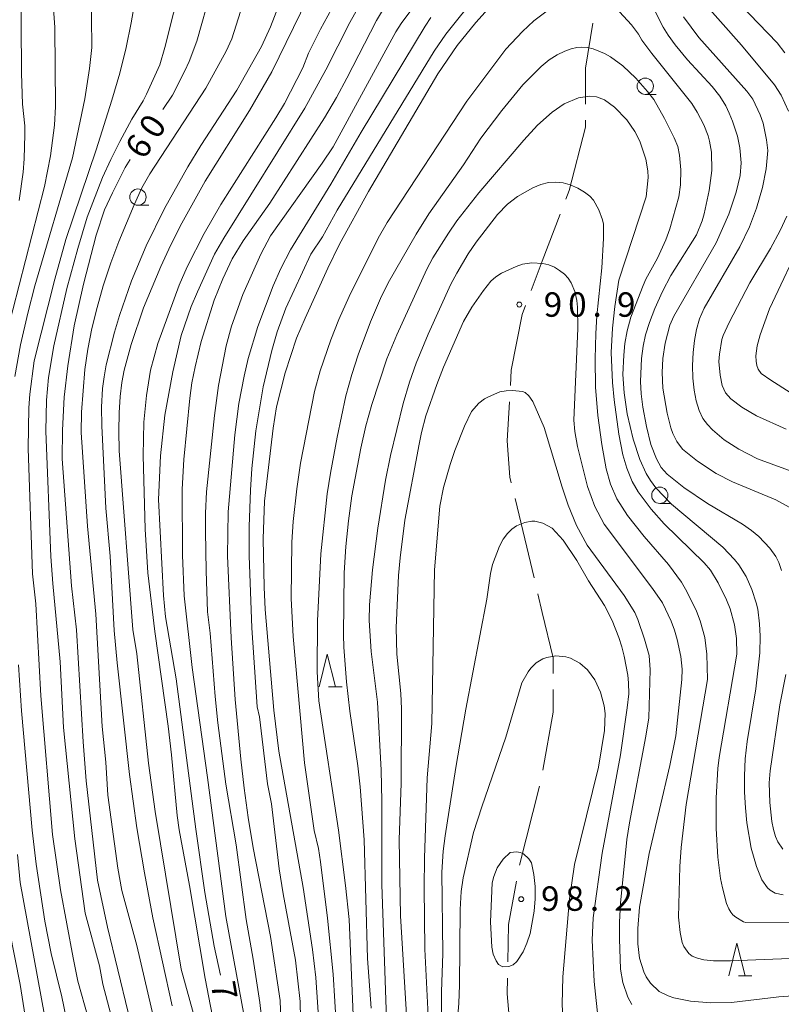
# Model space of a CAD drawing. Units: millimetres. Extents: x -76000 to -74000, y 30000 to 31500.
# Drawn here: x -75229 to -75112, y 30925 to 31076 of the extents above; entities that cross this region are included whole.
import ezdxf

# ---------------------------------------------------------------- set-up
doc = ezdxf.new("R2010")
doc.units = ezdxf.units.MM
for name, color, linetype, lineweight in [('110600_大字・町・丁目界', 7, 'Continuous', 20), ('633100_広葉樹林', 7, 'Continuous', 9), ('633200_針葉樹林', 7, 'Continuous', 9), ('710100_等高線（計曲線）', 7, 'Continuous', 20), ('710107_等高線（計曲線）（注記）', 7, 'Continuous', 0), ('710200_等高線（主曲線）', 7, 'Continuous', 9), ('731200_図化機測定による標高点', 7, 'Continuous', 20), ('731207_図化機測定による標高点（注記）', 7, 'Continuous', 20)]:
    doc.layers.add(name, color=color, linetype=linetype, lineweight=lineweight)
doc.styles.add('Style-WORKING', font='txt')

msp = doc.modelspace()

# ---------------------------------------------------------------- linework, layer by layer
at = {"layer": '110600_大字・町・丁目界'}
msp.add_line((-75149.459, 30958.24), (-75152.543, 30946.127), dxfattribs=at)
at = {"layer": '110600_大字・町・丁目界', "flags": 128}
for points in [[(-75141.241, 31075.334), (-75142.41, 31068.45), (-75142.41, 31062.932)], [(-75142.41, 31060.432), (-75142.41, 31059.36), (-75144.89, 31049.65), (-75145.391, 31048.336)], [(-75146.281, 31046), (-75149.03, 31038.79), (-75150.735, 31034.321)], [(-75151.627, 31031.985), (-75152.14, 31030.64), (-75153.79, 31022.1), (-75153.925, 31019.741)], [(-75154.067, 31017.246), (-75154.41, 31011.23), (-75154, 31005.68), (-75153.788, 31004.796)], [(-75153.205, 31002.364), (-75151.72, 30996.17), (-75150.296, 30990.208)], [(-75149.715, 30987.776), (-75149.03, 30984.91), (-75147.38, 30977.93), (-75147.38, 30975.549)], [(-75147.38, 30973.049), (-75147.38, 30969.58), (-75148.958, 30960.688)], [(-75152.99, 30943.667), (-75154.2, 30936.98), (-75154.313, 30931.277)], [(-75154.362, 30928.777), (-75154.41, 30926.37), (-75153.53, 30916.316)]]:
    msp.add_lwpolyline(points, dxfattribs=at)
at = {"layer": '633100_広葉樹林'}
for p, q in [((-75133.21, 31064.41), (-75131.543, 31064.41)), ((-75211.11, 31047.39), (-75209.443, 31047.39)), ((-75130.98, 31001.63), (-75129.313, 31001.63))]:
    msp.add_line(p, q, dxfattribs=at)
for centre in [(-75133.21, 31065.66), (-75211.11, 31048.64), (-75130.98, 31002.88)]:
    msp.add_circle(centre, 1.249875, dxfattribs=at)
at = {"layer": '633200_針葉樹林'}
for p, q in [((-75181.832, 30973.49), (-75179.748, 30973.49)), ((-75118.922, 30929.13), (-75116.838, 30929.13))]:
    msp.add_line(p, q, dxfattribs=at)
at = {"layer": '633200_針葉樹林', "flags": 128}
for points in [[(-75183.29, 30973.49), (-75182.04, 30978.49), (-75180.79, 30973.49)], [(-75120.38, 30929.13), (-75119.13, 30934.13), (-75117.88, 30929.13)]]:
    msp.add_lwpolyline(points, dxfattribs=at)
at = {"layer": '710100_等高線（計曲線）', "flags": 128}
for points in [[(-75229.07, 31083.01), (-75228.98, 31067.69), (-75228.83, 31062.92), (-75228.5, 31059.56), (-75228.46, 31058.27), (-75228.56, 31054.52), (-75228.74, 31052.49), (-75229.37, 31048.11)], [(-75207.28, 31062.07), (-75205.8, 31064.28), (-75203.89, 31068.03), (-75203.25, 31069.46), (-75202.07, 31072.58), (-75199.87, 31080.42)], [(-75177.14, 31077.98), (-75178.6, 31075.43), (-75182.24, 31068.17), (-75185.48, 31062.3), (-75197.91, 31042.34), (-75199.36, 31039.86), (-75201.99, 31034.12), (-75202.92, 31031.86), (-75204.46, 31027.39), (-75205.76, 31021.8), (-75206.96, 31015.17), (-75207.65, 31008.92), (-75207.94, 31002.22), (-75207.17, 30987.51), (-75206.9, 30984.22), (-75205.26, 30974.71), (-75202.21, 30951.65), (-75200.83, 30941.9), (-75199.39, 30933.65), (-75198.46, 30929.22)], [(-75183.12, 30919.01), (-75183.78, 30928.87), (-75184.33, 30933.18), (-75185.76, 30942.67), (-75189.48, 30963.6), (-75190.27, 30969.92), (-75191.56, 30985.35), (-75191.73, 30988.78), (-75191.86, 30996.17), (-75191.67, 31001.99), (-75190.36, 31013.16), (-75189.86, 31016.45), (-75188.53, 31021.68), (-75186.75, 31027.01), (-75185.46, 31030.06), (-75181.97, 31037.76), (-75180.16, 31041.41), (-75175.73, 31049.51), (-75165.08, 31067.54), (-75162.12, 31071.92), (-75159.25, 31075.42), (-75156.37, 31078.64)], [(-75131.88, 31077.54), (-75130.48, 31074.75), (-75129.72, 31073.48), (-75128.64, 31071.99), (-75126.72, 31069.7), (-75122.96, 31065.64), (-75121.76, 31064.14), (-75120.85, 31062.65), (-75120.31, 31061.55), (-75119.8, 31060.31), (-75119.03, 31058), (-75118.68, 31056.23), (-75118.5, 31053.88), (-75118.65, 31051.97), (-75119.24, 31049.38), (-75120.38, 31046.01), (-75122.31, 31041.61), (-75128.81, 31030.38), (-75129.43, 31029.01), (-75130.16, 31026.23), (-75130.53, 31023.89), (-75130.62, 31021.72), (-75130.5, 31019.32), (-75129.83, 31015.49), (-75129.29, 31013.23), (-75128.98, 31012.35), (-75128.38, 31011.15), (-75127.48, 31009.98), (-75125.17, 31008.13), (-75122.33, 31006.2), (-75119.83, 31004.94), (-75113.19, 31002.2), (-75111.11, 31001.05)], [(-75212.6, 30923.49), (-75215.8, 30936.6), (-75217.3, 30943.78), (-75219.08, 30959.03), (-75219.51, 30965.05), (-75220.53, 30982.23), (-75221.31, 30988.97), (-75222.74, 31008.47), (-75222.71, 31012.86), (-75222.45, 31017.96), (-75221.87, 31022.75), (-75220.9, 31028.87), (-75219.45, 31035.27), (-75217.53, 31042.81), (-75216.24, 31046.68), (-75215.03, 31049.3), (-75213.07, 31053.2), (-75212.31, 31054.4)], [(-75144.19, 31014.4), (-75143.57, 31028.5), (-75143.63, 31031.76), (-75143.71, 31032.76), (-75144.01, 31034.15), (-75144.61, 31035.5), (-75145.06, 31036.18), (-75145.64, 31036.81), (-75146.36, 31037.39), (-75147.17, 31037.89), (-75148.03, 31038.23), (-75148.93, 31038.44), (-75150.61, 31038.56), (-75152.09, 31038.34), (-75153.05, 31038.01), (-75155.3, 31036.97), (-75156.17, 31036.42), (-75156.91, 31035.74), (-75158.05, 31034.3), (-75159.86, 31031.75), (-75161.12, 31029.53), (-75164.2, 31022.52), (-75165.24, 31019.87), (-75166.9, 31015.07), (-75167.57, 31012.49), (-75167.93, 31010.73), (-75170.11, 30999.05), (-75170.85, 30993.29), (-75171.08, 30990.58), (-75171.46, 30982.55), (-75171.36, 30978.48), (-75170.77, 30972.43), (-75170.65, 30970.1), (-75170.7, 30958.71), (-75171.01, 30949.98), (-75170.81, 30938.33), (-75169.73, 30920.59)], [(-75109.15, 30926.15), (-75112.72, 30925.89), (-75119.98, 30925.01), (-75123.14, 30924.96), (-75126.25, 30925.24), (-75128.83, 30925.75), (-75129.72, 30926.05), (-75131.06, 30926.74), (-75132.42, 30927.97), (-75133.08, 30928.97), (-75133.42, 30929.75), (-75134.08, 30931.84), (-75134.38, 30934.02), (-75134.36, 30936.4), (-75134.1, 30939.65), (-75132.6, 30947.89), (-75129.42, 30961.41), (-75128.52, 30965.98), (-75127.59, 30974.61), (-75127.56, 30976.19), (-75127.76, 30978.12), (-75128.3, 30980.73), (-75128.72, 30982.15), (-75129.23, 30983.55), (-75130.59, 30986.37), (-75132.09, 30988.55), (-75139.55, 30998.44), (-75140.94, 31001.18), (-75142.08, 31004.24), (-75143.62, 31010.36), (-75144.02, 31012.67), (-75144.19, 31014.4)], [(-75231.65, 30940.24), (-75229.22, 30927.81), (-75228.44, 30922.95), (-75227.72, 30917.14), (-75226.96, 30909.08), (-75228.03, 30882.31), (-75229.12, 30869.04), (-75229.66, 30865.13)]]:
    msp.add_lwpolyline(points, dxfattribs=at)
at = {"layer": '710200_等高線（主曲線）', "flags": 128}
for points in [[(-75194.64, 31112.77), (-75199.18, 31109.64), (-75204.1, 31105.91), (-75207.79, 31102.67), (-75210.56, 31099.76), (-75211.63, 31098.45), (-75213.42, 31095.96), (-75215.38, 31092.69), (-75216.12, 31091.1), (-75217.94, 31085.42), (-75218.29, 31080.87), (-75218.19, 31071.6), (-75218.53, 31068.36), (-75219.29, 31063.72), (-75221.17, 31054.65), (-75226.95, 31035), (-75228.04, 31030.85), (-75229.13, 31025.98), (-75230.04, 31021.13)], [(-75218.75, 30922.67), (-75220.33, 30928.29), (-75221.07, 30931.87), (-75223.01, 30942.33), (-75224.22, 30950.8), (-75226.01, 30972.12), (-75226.81, 30986.24), (-75227.31, 30990.8), (-75227.97, 31010.06), (-75227.85, 31016.29), (-75227.69, 31018.4), (-75227.04, 31023.49), (-75223.88, 31036.04), (-75222.18, 31042.13), (-75217.53, 31055.92), (-75215.11, 31063.51), (-75213.88, 31067.67), (-75212.9, 31071.63), (-75212.15, 31075.4), (-75210.63, 31084.21)], [(-75204.34, 31082.2), (-75207, 31071.63), (-75207.77, 31068.95), (-75209.8, 31064.44), (-75210.33, 31063.41), (-75212.04, 31060.61), (-75213.89, 31057.17), (-75215.3, 31054.41), (-75216.56, 31051.67), (-75218.9, 31045.59), (-75220.36, 31040.78), (-75222.03, 31034.6), (-75224.05, 31025.82), (-75224.87, 31020.98), (-75225.16, 31017.47), (-75225.24, 31012.74), (-75224.5, 30993.49), (-75224.2, 30989.35), (-75223.06, 30977.29), (-75222.53, 30967.21), (-75220.81, 30950.17), (-75219.23, 30938.74), (-75217.01, 30930.65), (-75216.52, 30927.83), (-75215.09, 30922.41)], [(-75111.8, 31070.78), (-75112.98, 31072.3), (-75122.87, 31082.65)], [(-75188.3, 31081.16), (-75190.76, 31074.8), (-75192.13, 31071.75), (-75195.93, 31065.05), (-75201.47, 31056.56), (-75203.46, 31053.3), (-75207.02, 31046.9), (-75209.84, 31041.14), (-75212.08, 31035.77), (-75213.92, 31030.48), (-75214.7, 31027.9), (-75215.97, 31022.88), (-75216.31, 31021.07), (-75216.53, 31019.27), (-75216.69, 31016.42), (-75216.66, 31013.53), (-75216.03, 31000.91), (-75215.38, 30993.51), (-75214.78, 30982.13), (-75214.31, 30977.14), (-75212.41, 30960.04), (-75211.28, 30951.85), (-75210.11, 30944.92), (-75208.82, 30938.02), (-75205.85, 30924.5)], [(-75179.7, 31080.61), (-75183.1, 31074.44), (-75184.92, 31070.74), (-75185.79, 31068.46), (-75188.63, 31063.03), (-75189.94, 31060.8), (-75198.36, 31047.51), (-75200.92, 31043.06), (-75203.57, 31037.94), (-75204.78, 31035.12), (-75208.07, 31026.15), (-75209.17, 31022.07), (-75209.78, 31018.21), (-75210.22, 31014.11), (-75210.31, 31008.96), (-75210.01, 30997.67), (-75209.57, 30990.98), (-75208.53, 30981.95), (-75206.49, 30967.42), (-75205.96, 30963.02), (-75205.08, 30953.71), (-75204.8, 30951.55), (-75203.19, 30943), (-75200.77, 30928.73), (-75199.15, 30920.22)], [(-75231.29, 31027.53), (-75225.47, 31050.25), (-75224.53, 31054.98), (-75223.94, 31059.7), (-75223.78, 31062.57), (-75223.88, 31074.66), (-75224.19, 31079.09)], [(-75208.43, 30921.42), (-75211.28, 30933.8), (-75213.6, 30942.2), (-75214.19, 30945.63), (-75215.76, 30956.86), (-75216.06, 30961.92), (-75216.63, 30967.37), (-75217.56, 30984.65), (-75218.88, 30998.12), (-75219.81, 31012.53), (-75219.79, 31015.64), (-75219.26, 31022.18), (-75218.8, 31025.32), (-75218.18, 31028.48), (-75217.39, 31031.71), (-75216.43, 31035.04), (-75215.25, 31038.55), (-75214.04, 31041.83), (-75211.69, 31047.46), (-75210.49, 31050.07), (-75209.3, 31052.22), (-75200.68, 31065.38), (-75197.55, 31071.05), (-75196.71, 31072.92), (-75194.7, 31079.26)], [(-75202.49, 30922.95), (-75204.49, 30930.12), (-75208.46, 30954.34), (-75209.49, 30961.76), (-75211.27, 30978.52), (-75211.92, 30982.26), (-75213.97, 31009.72), (-75214.04, 31012.72), (-75213.99, 31015.54), (-75213.83, 31018.02), (-75213.58, 31020.19), (-75213.23, 31022.07), (-75212.15, 31026.04), (-75210.26, 31031.65), (-75207.62, 31037.97), (-75206.04, 31041.32), (-75204.36, 31044.64), (-75200.78, 31051.08), (-75193.99, 31061.95), (-75190.54, 31067.86), (-75185.02, 31079.21)], [(-75194.45, 30920.96), (-75197.64, 30938.24), (-75200.41, 30959.55), (-75202.79, 30976.42), (-75204.03, 30987.45), (-75204.25, 30993.69), (-75204.31, 31003.81), (-75204.09, 31008.36), (-75203.14, 31017.79), (-75202.84, 31020.13), (-75202.35, 31022.61), (-75201.41, 31026.47), (-75199.4, 31032.84), (-75198.08, 31036.11), (-75196.65, 31039.15), (-75194.96, 31041.94), (-75190.85, 31047.73), (-75182.45, 31060.81), (-75180.62, 31063.94), (-75179.04, 31066.88), (-75174.48, 31075.77), (-75172.49, 31079.11)], [(-75167.96, 31078.98), (-75170.7, 31075.27), (-75171.49, 31074.02), (-75181.12, 31056.34), (-75182.81, 31053.83), (-75190.75, 31042.69), (-75192.25, 31039.89), (-75195, 31033.7)], [(-75158.86, 31079.87), (-75163.83, 31073.64), (-75165.64, 31071.02), (-75180.5, 31046.63), (-75182.78, 31042.55), (-75184.57, 31039.89)], [(-75125.29, 31079.73), (-75118.42, 31071.98), (-75113.39, 31065.88), (-75112.35, 31064.28), (-75111.22, 31061.85)], [(-75189.17, 30922.36), (-75189.27, 30925.32), (-75190.77, 30935.15), (-75193.4, 30948.75), (-75194.17, 30953.42), (-75194.79, 30957.91), (-75195.31, 30962.36), (-75196.18, 30971.51), (-75196.82, 30980.99), (-75197.34, 30993.56), (-75197.26, 31000.34), (-75196.26, 31012.14), (-75195.6, 31016.94), (-75194.81, 31021.18), (-75194.2, 31023.86), (-75192.71, 31028.8), (-75190.37, 31035), (-75189.17, 31037.71), (-75187.68, 31040.54), (-75181.47, 31050.61), (-75176.84, 31058.62), (-75167.01, 31074.9), (-75166.16, 31076.19)], [(-75180.65, 30921.01), (-75181.16, 30929.36), (-75182, 30937.99), (-75183.09, 30946.61), (-75183.4, 30948.66), (-75184.03, 30951.43), (-75185.52, 30961.79), (-75187.29, 30981.22), (-75187.6, 30987.02), (-75187.47, 30995.68), (-75187.27, 30998.84), (-75186.73, 31003.85), (-75186.13, 31007.81), (-75184, 31018.82), (-75183.14, 31021.98), (-75181.5, 31026.74), (-75180.28, 31029.87), (-75178.7, 31033.41), (-75174.23, 31042.32), (-75172.82, 31044.73), (-75160.61, 31063.39), (-75154.62, 31071.35), (-75152.08, 31074.07), (-75150.34, 31075.7), (-75148.28, 31077.25)], [(-75137.16, 31077.06), (-75135.35, 31075.09), (-75134.23, 31073.65), (-75133.73, 31072.74), (-75132.23, 31070.67), (-75126.06, 31063.03), (-75125.23, 31061.69), (-75124.21, 31059.74), (-75123.56, 31058.07), (-75123.34, 31057.24), (-75123.06, 31055.52), (-75123, 31052.73), (-75123.39, 31049.65), (-75124.18, 31046.09), (-75124.5, 31045.02), (-75125.35, 31042.84), (-75129.28, 31036.59), (-75130.58, 31034.16), (-75131.76, 31031.56), (-75132.58, 31029.41), (-75133.18, 31027.48), (-75133.55, 31025.75), (-75133.79, 31023.89), (-75133.94, 31020.32), (-75133.84, 31018.43), (-75133.6, 31016.4), (-75133.03, 31013.46), (-75132.34, 31010.67), (-75131.49, 31008.46), (-75130.77, 31007.15), (-75129.84, 31006.12), (-75127.29, 31004.08), (-75123.65, 31001.61), (-75118.3, 30998.42), (-75116.9, 30997.46), (-75115.78, 30996.56), (-75114.07, 30994.74), (-75113.17, 30993.46), (-75112.71, 30992.56)], [(-75109.14, 31005.94), (-75115.96, 31008.49), (-75118.87, 31009.94), (-75121.12, 31011.41), (-75122.9, 31012.94), (-75123.68, 31013.74), (-75124.37, 31014.68), (-75124.94, 31015.88), (-75125.4, 31017.35), (-75125.73, 31019.02), (-75125.91, 31020.84), (-75125.94, 31022.81), (-75125.84, 31024.79), (-75125.64, 31026.62), (-75125.33, 31028.32), (-75124.87, 31029.94), (-75124.18, 31031.59), (-75118.7, 31041.02), (-75117.2, 31044.08), (-75116.14, 31046.94), (-75115.22, 31050.12), (-75114.67, 31052.99), (-75114.4, 31055.79), (-75114.58, 31057.42), (-75115.13, 31060), (-75115.57, 31061.28), (-75116.71, 31063.67), (-75117.61, 31064.91), (-75124.97, 31073.15), (-75127.36, 31076.31)], [(-75133.55, 31035.09), (-75133.12, 31036.04), (-75131.33, 31039.25), (-75130.06, 31042.07), (-75129.46, 31043.76), (-75128.05, 31048.69), (-75127.78, 31050.52), (-75127.76, 31052.82), (-75127.94, 31055.1), (-75128.22, 31056.4), (-75128.76, 31057.73), (-75130.27, 31060.73), (-75131.92, 31063.61), (-75132.86, 31064.87), (-75134.66, 31066.88), (-75136.67, 31068.79), (-75138.56, 31070.17), (-75139.46, 31070.66), (-75141.23, 31071.38), (-75142.09, 31071.59), (-75142.93, 31071.67), (-75143.73, 31071.62), (-75144.59, 31071.41), (-75145.59, 31071.03), (-75146.73, 31070.47), (-75147.96, 31069.7), (-75149.22, 31068.7), (-75152, 31065.87), (-75155.24, 31061.96), (-75158.46, 31057.67), (-75161.13, 31053.62), (-75166.44, 31046.06), (-75168.41, 31042.97), (-75172.68, 31035.51), (-75173.88, 31033.09), (-75175.4, 31029.52), (-75177.31, 31024.43), (-75178.29, 31021.42), (-75179.17, 31018.16), (-75180.52, 31011.8), (-75181.56, 31006.28), (-75182.04, 31003.09), (-75183.01, 30993.91), (-75183.56, 30983.63), (-75183.61, 30975.76), (-75183.36, 30971.31), (-75180.34, 30951.49), (-75179.22, 30942.96), (-75178.68, 30937.75), (-75177.86, 30918.21)], [(-75175.31, 30924.17), (-75175.86, 30931.76), (-75176.36, 30949.98), (-75177, 30958.13), (-75177.36, 30961.35), (-75178.56, 30969.73), (-75179.1, 30974.24), (-75179.49, 30979.59), (-75179.53, 30981.46), (-75179.45, 30990.99), (-75179.21, 30995.03), (-75178.79, 30998.95), (-75178.25, 31002.77), (-75176.9, 31010.09), (-75176.1, 31013.55), (-75175.22, 31016.81), (-75172.92, 31023.8), (-75171.35, 31027.5), (-75166.76, 31037.56), (-75165.84, 31039.31), (-75163.45, 31043.11), (-75162.13, 31044.99), (-75158.77, 31049.31), (-75151.86, 31057.38), (-75149.74, 31059.69), (-75147.51, 31061.69), (-75145.65, 31062.98), (-75143.49, 31063.89), (-75141.8, 31064.16), (-75140.72, 31064.02), (-75139.46, 31063.57), (-75137.96, 31062.47), (-75136.07, 31060.51), (-75134.82, 31058.72), (-75134.07, 31057.25), (-75133.12, 31054.45), (-75132.82, 31052.69), (-75132.79, 31051.66), (-75133.08, 31048.67), (-75137.26, 31035.87), (-75137.89, 31031.85), (-75138.26, 31028.52), (-75138.43, 31024.78), (-75138.26, 31020.2), (-75138.01, 31017.53), (-75137.28, 31012.24), (-75136.68, 31009.07), (-75136.05, 31007.05), (-75135.23, 31004.99), (-75134.28, 31003.43), (-75132.29, 31000.74), (-75130.32, 30998.48), (-75124.19, 30992.5), (-75123.22, 30991.37), (-75122, 30989.43), (-75120.74, 30986.84), (-75120.19, 30985.43), (-75119.5, 30982.99), (-75119.21, 30980.9), (-75119.16, 30978.51), (-75121.87, 30962.64), (-75122.08, 30960.95), (-75122.33, 30956.46), (-75122.33, 30951.74), (-75122.09, 30947.34), (-75121.65, 30944.06), (-75121.37, 30942.64), (-75120.72, 30940.24), (-75120.4, 30939.42), (-75120.1, 30938.88), (-75119.76, 30938.48), (-75119.31, 30938.11)], [(-75139.62, 31042.28), (-75139.63, 31044.48), (-75139.76, 31045.13), (-75140.32, 31046.69), (-75141.16, 31048.16), (-75141.75, 31048.79), (-75142.56, 31049.41), (-75143.59, 31050.02), (-75144.73, 31050.53), (-75145.84, 31050.84), (-75146.93, 31050.96), (-75148.05, 31050.88), (-75149.23, 31050.59), (-75150.48, 31050.08), (-75152.83, 31048.75), (-75154.36, 31047.58), (-75155.89, 31045.99), (-75159.19, 31041.72), (-75160.4, 31039.96), (-75162.17, 31036.99), (-75163.05, 31035.28), (-75166.57, 31027.62), (-75168.41, 31023.18), (-75169.41, 31020.24), (-75170.38, 31016.98), (-75172.34, 31008.97), (-75173.09, 31005.22), (-75174.28, 30997.82), (-75175.12, 30991.43), (-75175.55, 30986.04), (-75175.59, 30983.66), (-75175.3, 30978.88), (-75174.35, 30971.13), (-75173.78, 30960.68), (-75173.67, 30955.91), (-75173.68, 30943.16), (-75172.53, 30910.72)], [(-75111.49, 31045.72), (-75112.48, 31043.5), (-75114.01, 31040.76), (-75117.18, 31035.48), (-75120.32, 31029.39), (-75121.25, 31027.39), (-75121.44, 31026.77), (-75121.84, 31024.54), (-75121.91, 31023.41), (-75121.73, 31021.3), (-75121.42, 31019.74), (-75120.92, 31018.62), (-75120.08, 31017.68), (-75118.38, 31016.41), (-75116.16, 31015.07), (-75111.56, 31013.05)], [(-75110.98, 31018.67), (-75113.95, 31020.54), (-75115.41, 31021.58), (-75115.88, 31022.24), (-75116.1, 31022.79), (-75116.21, 31023.47), (-75116.22, 31024.26), (-75116.03, 31025.84), (-75115.55, 31027.51), (-75114.14, 31031.51), (-75108.88, 31042.64)], [(-75108.41, 30931.87), (-75120.15, 30931.4), (-75122.76, 30931.4), (-75124.22, 30931.59), (-75125.21, 30931.82), (-75125.99, 30932.14), (-75126.55, 30932.57), (-75127.28, 30933.63), (-75127.53, 30934.25), (-75127.87, 30935.78), (-75128.13, 30938.14), (-75127.91, 30945.9), (-75127.7, 30948.8), (-75126.96, 30955.43), (-75123.68, 30974.59), (-75123.74, 30978.5), (-75124.05, 30981.06), (-75124.79, 30983.61), (-75125.37, 30985.11), (-75126.82, 30988.13), (-75127.66, 30989.54), (-75129.66, 30992.27), (-75133.39, 30996.55), (-75135.96, 30999.8), (-75137.56, 31002.34), (-75138.53, 31004.57), (-75139.22, 31006.93), (-75139.88, 31010.66), (-75140.5, 31015.12), (-75140.84, 31019.45), (-75140.9, 31023.82), (-75140.82, 31027.72), (-75140.65, 31030.44), (-75139.88, 31037.8), (-75139.62, 31042.28)], [(-75184.57, 31039.89), (-75188.42, 31031.58), (-75189.73, 31027.96), (-75190.54, 31025.12), (-75191.87, 31019.52), (-75193.02, 31012.75), (-75193.63, 31006.98), (-75193.83, 31003.64), (-75194.02, 30998.09), (-75194.02, 30993.58), (-75193.63, 30982.51), (-75192.82, 30970.42), (-75192.43, 30968.89), (-75191.23, 30958.59), (-75190.62, 30955.5), (-75189.43, 30945.54), (-75188.82, 30941.69), (-75186.92, 30931.53), (-75186.21, 30925.18), (-75186.17, 30922.56)], [(-75112.03, 30941.56), (-75113.28, 30941.83), (-75114.06, 30942.25), (-75114.47, 30942.61), (-75115.31, 30943.87), (-75116.15, 30945.88), (-75116.95, 30948.71), (-75117.61, 30952.61), (-75117.84, 30954.9), (-75117.97, 30957.31), (-75117.98, 30959.84), (-75117.85, 30962.45), (-75117.57, 30965.1), (-75116.25, 30973.19), (-75115.63, 30978.7), (-75115.55, 30981.25), (-75115.67, 30983.15), (-75115.95, 30985.39), (-75116.17, 30986.38), (-75116.83, 30988.42), (-75117.74, 30990.4), (-75118.87, 30992.2), (-75119.53, 30993.04), (-75121.32, 30994.91), (-75129.19, 31001.5), (-75131.61, 31004.02), (-75132.42, 31005.13), (-75133.06, 31006.24), (-75134.04, 31008.39), (-75135.07, 31011.48), (-75135.98, 31015.38), (-75136.45, 31018.58), (-75136.64, 31021.4), (-75136.52, 31024.37), (-75136.34, 31026.16), (-75136, 31028.12), (-75135.42, 31030.22), (-75133.55, 31035.09)], [(-75195, 31033.7), (-75196.73, 31028.86), (-75197.57, 31025.83), (-75198.74, 31019.71), (-75199.36, 31015.13), (-75200.57, 31003.39), (-75200.73, 31000.14), (-75200.73, 30997.37), (-75200.66, 30991.26), (-75200.42, 30984.98), (-75200, 30981.71), (-75199.27, 30972), (-75198.85, 30967.94), (-75197.63, 30958.54), (-75196.01, 30949.21), (-75194.52, 30937.76), (-75193.43, 30931.67), (-75192.4, 30925.01), (-75191.65, 30918.3)], [(-75166.45, 30920.91), (-75167.06, 30933.21), (-75167.18, 30942.67), (-75167.12, 30947.17), (-75166.68, 30959.53), (-75165.99, 30967.84), (-75165.59, 30991.41), (-75164.75, 31001.22), (-75164.21, 31004.09), (-75163.17, 31007.6), (-75162.43, 31009.75), (-75160.95, 31013.51), (-75159.89, 31015.72), (-75158.77, 31017.01), (-75157.91, 31017.66), (-75157.27, 31018.01), (-75155.54, 31018.73), (-75154.59, 31018.92), (-75153.62, 31018.97), (-75152.09, 31018.8), (-75151.66, 31018.63), (-75151.07, 31018.13), (-75150.48, 31017.29), (-75148.75, 31013.27), (-75145.98, 31004.11), (-75145.04, 31001.38), (-75143.78, 30998.22), (-75142.15, 30995.24), (-75136.48, 30987.47), (-75134.82, 30984.87), (-75134.37, 30983.83), (-75133.33, 30980.79), (-75132.61, 30978.3), (-75132.45, 30976.11), (-75132.67, 30968.71), (-75133.12, 30965.89), (-75135.65, 30952.61), (-75136.05, 30950.03), (-75137.04, 30940.26), (-75137.18, 30937.38), (-75137.17, 30934.78), (-75137.01, 30930.12), (-75136.68, 30928.1), (-75135.89, 30925.85), (-75135.29, 30924.7)], [(-75140.41, 30921.97), (-75141.04, 30928.25), (-75141.35, 30934.61), (-75141.23, 30938.01), (-75139.81, 30947.93), (-75137.02, 30963.04), (-75135.97, 30970.25), (-75135.73, 30972.41), (-75135.77, 30974.11), (-75135.91, 30975.27), (-75136.44, 30978.18), (-75136.81, 30979.63), (-75137.25, 30981.03), (-75138.28, 30983.64), (-75139.48, 30985.97), (-75141.92, 30989.75), (-75143.72, 30992.85), (-75145.84, 30996), (-75147.51, 30997.84), (-75148.96, 30998.58), (-75150.16, 30998.9), (-75150.65, 30998.92), (-75151.7, 30998.72), (-75153.01, 30998.18), (-75153.68, 30997.69), (-75154.36, 30997.03), (-75155.01, 30996.16), (-75155.62, 30995.05), (-75156.65, 30992.24), (-75156.99, 30990.87), (-75157.55, 30986.92), (-75160.79, 30970.07), (-75162.3, 30961.11), (-75163.92, 30950.62), (-75164.25, 30948.23), (-75164.46, 30945.01), (-75164.3, 30932.53), (-75164.49, 30926.67), (-75164.63, 30900.82)], [(-75112.71, 30992.56), (-75112.3, 30991.35)], [(-75162.4, 30917.84), (-75161.86, 30924.91), (-75161.74, 30927.68), (-75161.63, 30939.32), (-75161.46, 30942.07), (-75161.15, 30944.16), (-75159.57, 30951.12), (-75158.31, 30955.07), (-75154.64, 30965.77), (-75152.15, 30974.1), (-75151.19, 30975.8), (-75150.78, 30976.34), (-75149.95, 30977.14), (-75148.93, 30977.76), (-75148.33, 30977.99), (-75146.93, 30978.23), (-75145.42, 30978.1), (-75144.67, 30977.86), (-75143.28, 30977.12), (-75142.06, 30976.07), (-75140.96, 30974.55), (-75140.08, 30972.68), (-75139.51, 30970.56), (-75139.39, 30969.4), (-75139.48, 30966.78), (-75140.39, 30961.17), (-75144.09, 30946.23), (-75144.84, 30940.93), (-75145.85, 30928.97), (-75145.96, 30924.75), (-75145.85, 30922.68)], [(-75229.44, 30976.86), (-75228.98, 30969.8), (-75227.34, 30951.49), (-75226.72, 30946.25), (-75225.39, 30937.5), (-75224.44, 30932.54), (-75222.79, 30925.88), (-75221.86, 30921.43), (-75221.21, 30917.3), (-75220.8, 30913.07), (-75221.42, 30890.6), (-75222.27, 30879.43), (-75223.3, 30871.27), (-75223.82, 30868.21), (-75225.97, 30857.95), (-75226.99, 30852.61), (-75228.2, 30847.6)], [(-75111.62, 30975.38), (-75112.55, 30970.71), (-75114.04, 30960.58), (-75114.18, 30958.74), (-75114.11, 30955.71), (-75113.79, 30952.82), (-75113.54, 30951.56), (-75113.24, 30950.52), (-75112.88, 30949.71), (-75112.09, 30948.57)], [(-75231.05, 30847.6), (-75229.12, 30855.44), (-75227.94, 30860.7), (-75226.99, 30866.05), (-75226.25, 30871.48), (-75225.69, 30876.9), (-75225.29, 30882.23), (-75224.73, 30895.45), (-75224.22, 30902.35), (-75224.13, 30907.32), (-75224.41, 30914.59), (-75224.91, 30920.02), (-75229.2, 30943.45), (-75229.62, 30947.76)], [(-75155.07, 30930.51), (-75155.73, 30930.84), (-75156.12, 30931.42), (-75156.55, 30932.46), (-75156.77, 30933.54), (-75157, 30937.41), (-75156.72, 30943.37), (-75156.48, 30944.36), (-75155.93, 30945.72), (-75155.03, 30947.01), (-75153.95, 30948.06), (-75152.91, 30948.16), (-75152.4, 30948.07), (-75151.92, 30947.84), (-75151.07, 30947.09), (-75150.68, 30946.47), (-75150.34, 30944.69), (-75150.13, 30942.81), (-75150.12, 30940.94), (-75150.28, 30939.04), (-75150.91, 30935.62), (-75151.38, 30934.13), (-75151.96, 30932.82), (-75152.94, 30931.34), (-75153.5, 30930.82), (-75154.14, 30930.55), (-75155.07, 30930.51)], [(-75119.31, 30938.11), (-75118.11, 30937.41), (-75117.78, 30937.33), (-75105, 30937.25)]]:
    msp.add_lwpolyline(points, dxfattribs=at)
at = {"layer": '731200_図化機測定による標高点'}
for centre in [(-75152.56, 31032.15), (-75152.26, 30940.89)]:
    msp.add_circle(centre, 0.375, dxfattribs=at)

# ---------------------------------------------------------------- texts
at = {"layer": '710107_等高線（計曲線）（注記）', "style": 'Style-WORKING'}
for s, rotation, p in [('0', 56, (-75208.133, 31057.319)), ('6', 56, (-75210.23, 31054.21)), ('7', 280, (-75199.95, 30927.93))]:
    msp.add_text(s, height=3.75, rotation=rotation, dxfattribs=at).set_placement(p)
at = {"layer": '731207_図化機測定による標高点（注記）', "style": 'Style-WORKING'}
for s, p in [('9', (-75148.81, 31030.28)), ('0', (-75145.06, 31030.28)), ('9', (-75137.56, 31030.28)), ('.', (-75141.31, 31030.28)), ('9', (-75149.22, 30939.1)), ('8', (-75145.47, 30939.1)), ('2', (-75137.97, 30939.1)), ('.', (-75141.72, 30939.1))]:
    msp.add_text(s, height=3.75, dxfattribs=at).set_placement(p)

doc.saveas('drawing.dxf')
